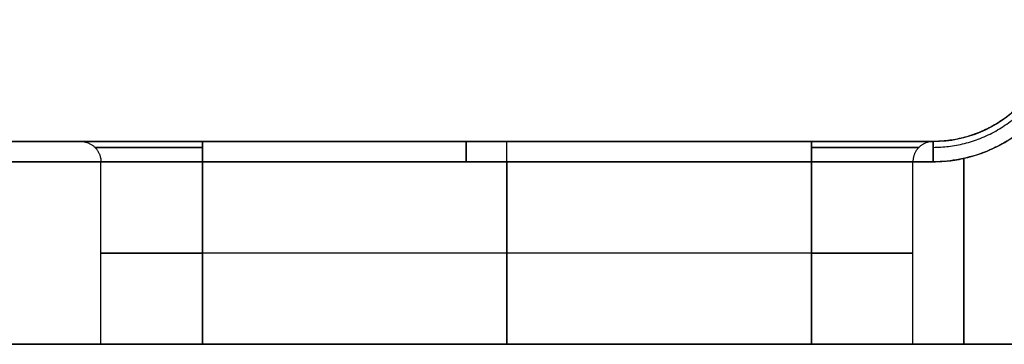
# Model space of a CAD drawing. Units: millimetres. Extents: x -23 to 49, y -74 to 29.
# Drawn here: x 2 to 26, y -74 to -66 of the extents above; entities that cross this region are included whole.
import ezdxf

# ---------------------------------------------------------------- set-up
doc = ezdxf.new("R2010")
doc.units = ezdxf.units.MM
doc.header["$MEASUREMENT"] = 0
doc.layers.add('Default', color=7, linetype='Continuous', true_color=0x000000)

msp = doc.modelspace()

# ---------------------------------------------------------------- linework, layer by layer
at = {"layer": 'Default'}
for p, q in [((24.396, -69.062, 516.064), (1.396, -69.062, 516.064)), ((1.396, -69.062, 487.064), (24.396, -69.062, 487.064)), ((1.396, -69.062, -528.936), (24.396, -69.062, -528.936)), ((24.396, -69.062, -499.936), (1.396, -69.062, -499.936)), ((6.396, -69.062, 496.564), (21.396, -69.062, 496.564)), ((6.396, -69.062, -503.436), (21.396, -69.062, -503.436)), ((24.396, -69.062, 516.064), (24.396, -69.062, 487.064)), ((1.396, -69.562, 516.564), (24.396, -69.562, 516.564)), ((24.396, -69.562, 486.564), (1.396, -69.562, 486.564)), ((24.396, -69.562, -529.436), (1.396, -69.562, -529.436)), ((1.396, -69.562, -499.436), (24.396, -69.562, -499.436)), ((3.896, -74.062, 493.564), (3.896, -69.562, 493.564)), ((3.896, -74.062, 509.564), (3.896, -69.562, 509.564)), ((3.896, -74.062, -522.436), (3.896, -69.562, -522.436)), ((3.896, -74.062, -506.436), (3.896, -69.562, -506.436)), ((21.396, -69.562, 496.064), (6.396, -69.562, 496.064)), ((6.396, -69.562, 491.064), (6.396, -74.062, 491.064)), ((6.396, -69.562, 507.064), (6.396, -74.062, 507.064)), ((6.396, -69.562, -524.936), (6.396, -74.062, -524.936)), ((21.396, -69.562, -503.936), (6.396, -69.562, -503.936)), ((6.396, -69.562, -508.936), (6.396, -74.062, -508.936)), ((13.896, -69.562, 496.064), (13.896, -74.062, 496.064)), ((13.896, -74.062, 491.064), (13.896, -69.562, 491.064)), ((13.896, -74.062, 512.064), (13.896, -69.562, 512.064)), ((13.896, -69.562, 507.064), (13.896, -74.062, 507.064)), ((13.896, -69.562, -519.936), (13.896, -74.062, -519.936)), ((13.896, -74.062, -524.936), (13.896, -69.562, -524.936)), ((13.896, -74.062, -503.936), (13.896, -69.562, -503.936)), ((13.896, -69.562, -508.936), (13.896, -74.062, -508.936)), ((21.396, -74.062, 507.064), (21.396, -69.562, 507.064)), ((21.396, -69.562, 512.064), (21.396, -74.062, 512.064)), ((21.396, -74.062, -508.936), (21.396, -69.562, -508.936)), ((21.396, -69.562, -503.936), (21.396, -74.062, -503.936)), ((23.896, -74.062, 493.564), (23.896, -69.562, 493.564)), ((23.896, -74.062, 509.564), (23.896, -69.562, 509.564)), ((23.896, -74.062, -522.436), (23.896, -69.562, -522.436)), ((23.896, -74.062, -506.436), (23.896, -69.562, -506.436)), ((25.153, -69.479, 516.564), (25.153, -74.062, 516.564)), ((25.153, -69.479, -499.436), (25.153, -74.062, -499.436)), ((25.153, -74.062, 486.564), (25.153, -69.48, 486.564)), ((25.153, -74.062, -529.436), (25.153, -69.48, -529.436)), ((21.396, -71.812, 496.064), (6.396, -71.812, 496.064)), ((21.396, -71.812, 491.064), (6.396, -71.812, 491.064)), ((21.396, -71.812, 512.064), (6.396, -71.812, 512.064)), ((21.396, -71.812, 507.064), (6.396, -71.812, 507.064)), ((21.396, -71.812, -519.936), (6.396, -71.812, -519.936)), ((21.396, -71.812, -524.936), (6.396, -71.812, -524.936)), ((21.396, -71.812, -503.936), (6.396, -71.812, -503.936)), ((21.396, -71.812, -508.936), (6.396, -71.812, -508.936)), ((49.396, -74.062, 501.564), (-0.604, -74.062, 501.564)), ((49.396, -74.062, -514.436), (-0.604, -74.062, -514.436)), ((24.396, -74.062, 486.564), (24.396, -74.062, 516.564)), ((24.396, -74.062, -529.436), (24.396, -74.062, -499.436))]:
    msp.add_line(p, q, dxfattribs=at)
for centre in [(24.396, -66.062, 516.064), (24.396, -66.062, 487.064), (24.396, -66.062, 501.564)]:
    msp.add_arc(centre, 3, 270, 0, dxfattribs=at)
at = {"layer": 'Default', "extrusion": (1, 1.42109e-14, -1.77636e-15)}
msp.add_arc((-69.562, 496.564, 6.396), 0.5, 270, 0, dxfattribs=at)
at = {"layer": 'Default', "extrusion": (1, 7.10543e-15, 2.01948e-28)}
msp.add_arc((-69.562, -503.436, 6.396), 0.5, 270, 0, dxfattribs=at)
at = {"layer": 'Default', "extrusion": (1, 0, 0)}
for centre, start, end in [((-69.562, 516.064, 12.896), 0, 90), ((-69.562, 487.064, 12.896), 270, 0), ((-69.562, -528.936, 12.896), 270, 0), ((-69.562, -499.936, 12.896), 0, 90), ((-69.562, 496.564, 13.896), 270, 0), ((-69.562, -503.436, 13.896), 270, 0)]:
    msp.add_arc(centre, 0.5, start, end, dxfattribs=at)
at = {"layer": 'Default', "extrusion": (1, -1.57506e-10, 4.50058e-11)}
msp.add_arc((-69.562, 496.564, 21.396), 0.5, 270, 0, dxfattribs=at)
at = {"layer": 'Default', "extrusion": (1, -2.84217e-14, 2.84217e-14)}
msp.add_arc((-69.562, -503.436, 21.396), 0.5, 270, 360, dxfattribs=at)
at = {"layer": 'Default', "extrusion": (1, 3.71543e-11, 4.82601e-11)}
msp.add_arc((-69.562, 516.064, 24.396), 0.5, 360, 90, dxfattribs=at)
at = {"layer": 'Default', "extrusion": (1, 1.62252e-10, -1.03121e-10)}
msp.add_arc((-69.562, 487.064, 24.396), 0.5, 270, 0, dxfattribs=at)
at = {"layer": 'Default', "extrusion": (1, 1.62252e-10, -3.07757e-24)}
msp.add_arc((-69.562, -528.936, 24.396), 0.5, 270, 0, dxfattribs=at)
at = {"layer": 'Default', "extrusion": (1, 3.71543e-11, 1.64491e-11)}
msp.add_arc((-69.562, -499.936, 24.396), 0.5, 0, 90, dxfattribs=at)
at = {"layer": 'Default', "extrusion": (1.13687e-14, 1, -5.68434e-15)}
for centre in [(-6.396, 493.564, -69.562), (-6.396, -522.436, -69.562), (-6.396, -506.436, -69.562)]:
    msp.add_arc(centre, 2.5, 270, 90, dxfattribs=at)
at = {"layer": 'Default', "extrusion": (1.13687e-14, 1, -2.84217e-15)}
msp.add_arc((-6.396, 509.564, -69.562), 2.5, 270, 90, dxfattribs=at)
at = {"layer": 'Default', "extrusion": (-1.13687e-14, 1, -2.84217e-15)}
msp.add_arc((-21.396, 493.564, -69.562), 2.5, 90, 270, dxfattribs=at)
at = {"layer": 'Default', "extrusion": (-1.13687e-14, 1, 0)}
msp.add_arc((-21.396, 509.564, -69.562), 2.5, 90, 270, dxfattribs=at)
at = {"layer": 'Default', "extrusion": (-1.13687e-14, 1, 7.67404e-26)}
msp.add_arc((-21.396, -522.436, -69.562), 2.5, 90, 270, dxfattribs=at)
at = {"layer": 'Default', "extrusion": (-1.13687e-14, 1, 5.68434e-15)}
msp.add_arc((-21.396, -506.436, -69.562), 2.5, 90, 270, dxfattribs=at)
at = {"layer": 'Default', "extrusion": (0, 1, 0)}
for centre, start, end in [((-6.396, 493.564, -71.812), 270, 90), ((-6.396, 509.564, -71.812), 270, 90), ((-6.396, -522.436, -71.812), 270, 90), ((-6.396, -506.436, -71.812), 270, 90), ((-21.396, 493.564, -71.812), 90, 270), ((-21.396, 509.564, -71.812), 90, 270), ((-21.396, -522.436, -71.812), 90, 270), ((-21.396, -506.436, -71.812), 90, 270), ((-6.396, 493.564, -74.062), 270, 90), ((-6.396, 509.564, -74.062), 270, 90), ((-6.396, -522.436, -74.062), 270, 90), ((-6.396, -506.436, -74.062), 270, 90), ((-21.396, 493.564, -74.062), 90, 270), ((-21.396, 509.564, -74.062), 90, 270), ((-21.396, -522.436, -74.062), 90, 270), ((-21.396, -506.436, -74.062), 90, 270)]:
    msp.add_arc(centre, 2.5, start, end, dxfattribs=at)
at = {"layer": 'Default'}
for points, weights in [([(24.396, -69.562, 516.564), (26.446, -69.562, 516.564), (27.896, -68.112, 516.564), (27.896, -66.062, 516.564)], [1, 0.804737854083, 0.804737854083, 1]), ([(24.396, -69.208, 516.418), (26.239, -69.208, 516.418), (27.542, -67.905, 516.418), (27.542, -66.062, 516.418)], [0.853553390593, 0.686886723891, 0.686886723891, 0.853553390593]), ([(24.396, -69.562, -499.436), (26.446, -69.562, -499.436), (27.896, -68.112, -499.436), (27.896, -66.062, -499.436)], [1, 0.804737854083, 0.804737854083, 1]), ([(27.396, -66.062, -499.936), (27.396, -67.819, -499.936), (26.153, -69.062, -499.936), (24.396, -69.062, -499.936)], [1, 0.804737854083, 0.804737854083, 1]), ([(24.396, -69.208, -499.582), (26.239, -69.208, -499.582), (27.542, -67.905, -499.582), (27.542, -66.062, -499.582)], [0.853553390593, 0.686886723891, 0.686886723891, 0.853553390593]), ([(6.396, -69.062, 506.564), (0.396, -69.062, 506.564), (0.396, -69.062, 512.564), (6.396, -69.062, 512.564)], [1, 0.333333333333, 0.333333333333, 1]), ([(3.396, -69.062, 509.564), (3.689, -69.062, 509.564), (3.896, -69.269, 509.564), (3.896, -69.562, 509.564)], [0.5, 0.402368927062, 0.402368927062, 0.5]), ([(6.396, -69.062, -525.436), (0.396, -69.062, -525.436), (0.396, -69.062, -519.436), (6.396, -69.062, -519.436)], [1, 0.333333333333, 0.333333333333, 1]), ([(3.396, -69.062, -522.436), (3.689, -69.062, -522.436), (3.896, -69.269, -522.436), (3.896, -69.562, -522.436)], [0.5, 0.402368927062, 0.402368927062, 0.5]), ([(6.396, -69.062, 512.564), (6.396, -69.062, 512.271), (6.396, -69.269, 512.064), (6.396, -69.562, 512.064)], [1, 0.804737854124, 0.804737854124, 1]), ([(6.396, -69.562, 507.064), (6.396, -69.269, 507.064), (6.396, -69.062, 506.857), (6.396, -69.062, 506.564)], [1, 0.804737854124, 0.804737854124, 1]), ([(6.396, -69.062, -519.436), (6.396, -69.062, -519.729), (6.396, -69.269, -519.936), (6.396, -69.562, -519.936)], [1, 0.804737854124, 0.804737854124, 1]), ([(6.396, -69.562, -524.936), (6.396, -69.269, -524.936), (6.396, -69.062, -525.143), (6.396, -69.062, -525.436)], [1, 0.804737854124, 0.804737854124, 1]), ([(21.396, -69.062, -503.436), (22.896, -69.062, -503.436), (24.396, -69.062, -504.436), (24.396, -69.062, -506.436)], [0.999999999984, 0.666666748824, 0.50000008216, 0.499999999992]), ([(24.396, -69.062, -506.436), (24.396, -69.062, -508.436), (22.896, -69.062, -509.436), (21.396, -69.062, -509.436)], [0.49999999999, 0.499999997295, 0.666666584485, 0.999999761561]), ([(21.396, -69.062, -509.436), (21.396, -69.062, -509.143), (21.396, -69.269, -508.936), (21.396, -69.562, -508.936)], [0.999999860329, 0.804737900678, 0.804737900681, 0.999999860338]), ([(24.396, -69.062, -506.436), (24.103, -69.062, -506.436), (23.896, -69.269, -506.436), (23.896, -69.562, -506.436)], [0.5, 0.402368927062, 0.402368927062, 0.5]), ([(6.396, -69.208, 512.211), (1.103, -69.208, 512.211), (1.103, -69.208, 506.918), (6.396, -69.208, 506.918)], [0.853553390593, 0.284517796864, 0.284517796864, 0.853553390593]), ([(6.396, -69.208, -519.789), (1.103, -69.208, -519.789), (1.103, -69.208, -525.082), (6.396, -69.208, -525.082)], [0.853553390593, 0.284517796864, 0.284517796864, 0.853553390593]), ([(21.396, -69.208, -509.082), (26.689, -69.208, -509.082), (26.689, -69.208, -503.789), (21.396, -69.208, -503.789)], [0.853553390593, 0.284517796864, 0.284517796864, 0.853553390593])]:
    msp.add_rational_spline(points, weights, degree=3, dxfattribs=at)
for points in [[(27.896, -66.062, 486.564), (27.896, -66.284, 486.564), (27.865, -66.612, 486.564), (27.776, -66.985, 486.564), (27.717, -67.168, 486.564), (27.685, -67.259, 486.564), (27.67, -67.298, 486.564), (27.66, -67.324, 486.564), (27.656, -67.336, 486.564), (27.472, -67.799, 486.564), (27.212, -68.195, 486.564), (26.7, -68.708, 486.564), (26.424, -68.933, 486.564), (26.066, -69.142, 486.564), (25.878, -69.234, 486.564), (25.782, -69.276, 486.564), (25.74, -69.294, 486.564), (25.712, -69.305, 486.564), (25.697, -69.311, 486.564), (25.271, -69.48, 486.564), (24.841, -69.562, 486.564), (24.396, -69.562, 486.564)], [(27.896, -66.062, -529.436), (27.896, -66.284, -529.436), (27.865, -66.612, -529.436), (27.776, -66.985, -529.436), (27.717, -67.168, -529.436), (27.685, -67.259, -529.436), (27.67, -67.298, -529.436), (27.66, -67.324, -529.436), (27.656, -67.336, -529.436), (27.472, -67.799, -529.436), (27.212, -68.195, -529.436), (26.7, -68.708, -529.436), (26.424, -68.933, -529.436), (26.066, -69.142, -529.436), (25.878, -69.234, -529.436), (25.782, -69.276, -529.436), (25.74, -69.294, -529.436), (25.712, -69.305, -529.436), (25.697, -69.311, -529.436), (25.271, -69.48, -529.436), (24.841, -69.562, -529.436), (24.396, -69.562, -529.436)]]:
    msp.add_open_spline(points, degree=3, knots=[-1, -1, -1, -1, -0.875, -0.8125, -0.78125, -0.765625, -0.757812, -0.757812, -0.75, -0.75, -0.5, -0.5, -0.375, -0.3125, -0.28125, -0.265625, -0.257812, -0.257812, -0.25, -0.25, 0, 0, 0, 0], dxfattribs=at)
for points in [[(6.396, -74.062, 496.064), (6.396, -71.812, 496.064), (6.396, -69.562, 496.064)], [(21.396, -69.562, 491.064), (13.896, -69.562, 491.064), (6.396, -69.562, 491.064)], [(6.396, -69.562, 512.064), (6.396, -71.812, 512.064), (6.396, -74.062, 512.064)], [(21.396, -69.562, 512.064), (13.896, -69.562, 512.064), (6.396, -69.562, 512.064)], [(6.396, -69.562, 507.064), (13.896, -69.562, 507.064), (21.396, -69.562, 507.064)], [(6.396, -74.062, -519.936), (6.396, -71.812, -519.936), (6.396, -69.562, -519.936)], [(6.396, -69.562, -519.936), (13.896, -69.562, -519.936), (21.396, -69.562, -519.936)], [(21.396, -69.562, -524.936), (13.896, -69.562, -524.936), (6.396, -69.562, -524.936)], [(6.396, -69.562, -503.936), (6.396, -71.812, -503.936), (6.396, -74.062, -503.936)], [(6.396, -69.562, -508.936), (13.896, -69.562, -508.936), (21.396, -69.562, -508.936)], [(21.396, -69.562, 496.064), (21.396, -71.812, 496.064), (21.396, -74.062, 496.064)], [(21.396, -74.062, 491.064), (21.396, -71.812, 491.064), (21.396, -69.562, 491.064)], [(21.396, -69.562, -519.936), (21.396, -71.812, -519.936), (21.396, -74.062, -519.936)], [(21.396, -74.062, -524.936), (21.396, -71.812, -524.936), (21.396, -69.562, -524.936)], [(1.396, -74.062, 486.564), (25.146, -74.062, 486.564), (48.896, -74.062, 486.564)], [(48.896, -74.062, 516.564), (25.146, -74.062, 516.564), (1.396, -74.062, 516.564)], [(1.396, -74.062, -529.436), (25.146, -74.062, -529.436), (48.896, -74.062, -529.436)], [(48.896, -74.062, -499.436), (25.146, -74.062, -499.436), (1.396, -74.062, -499.436)], [(21.396, -74.062, 496.064), (13.896, -74.062, 496.064), (6.396, -74.062, 496.064)], [(6.396, -74.062, 491.064), (13.896, -74.062, 491.064), (21.396, -74.062, 491.064)], [(6.396, -74.062, 512.064), (13.896, -74.062, 512.064), (21.396, -74.062, 512.064)], [(21.396, -74.062, 507.064), (13.896, -74.062, 507.064), (6.396, -74.062, 507.064)], [(21.396, -74.062, -519.936), (13.896, -74.062, -519.936), (6.396, -74.062, -519.936)], [(6.396, -74.062, -524.936), (13.896, -74.062, -524.936), (21.396, -74.062, -524.936)], [(6.396, -74.062, -503.936), (13.896, -74.062, -503.936), (21.396, -74.062, -503.936)], [(21.396, -74.062, -508.936), (13.896, -74.062, -508.936), (6.396, -74.062, -508.936)]]:
    msp.add_open_spline(points, degree=2, dxfattribs=at)

doc.saveas('drawing.dxf')
